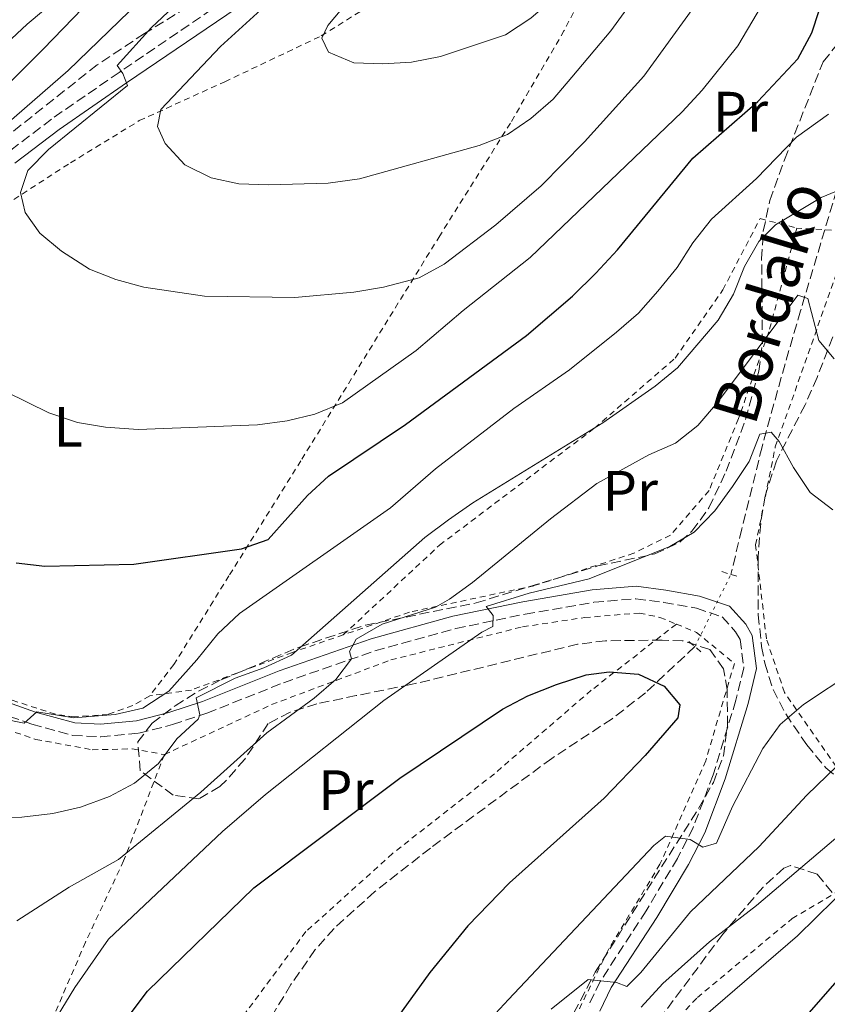
# Model space of a CAD drawing. Units: metres. Extents: x 586455 to 589876, y 4770621 to 4772978.
# Drawn here: x 588244 to 588386, y 4771124 to 4771298 of the extents above; entities that cross this region are included whole.
import ezdxf
from ezdxf.enums import TextEntityAlignment as Align

# ---------------------------------------------------------------- set-up
doc = ezdxf.new("R2010")
doc.units = ezdxf.units.M
doc.header["$MEASUREMENT"] = 0
for name, pattern in [('DGN Style 2', [1.7399219301090239, 1.043953158065414, -0.6959687720436097]), ('DGN Style 3', [2.435890702152634, 1.739921930109024, -0.6959687720436097]), ('DGN Style 5', [1.217945351076317, 0.5219765790327072, -0.6959687720436097])]:
    doc.linetypes.add(name, pattern=pattern)
for name, color, linetype, lineweight in [('Barranco lineal', 142, 'DGN Style 3', 13), ('Barranco lineal no visto', 142, 'DGN Style 5', 0), ('Camino', 7, 'DGN Style 3', 0), ('Curva de nivel directora', 30, 'Continuous', 30), ('Curva de nivel intermedia', 30, 'Continuous', 0), ('Etiqueta de uso rústico', 92, 'Continuous', 0), ('Margen derecho', 7, 'Continuous', 0), ('Pontón-alcantarilla (pasos de agua)', 1, 'DGN Style 2', 0), ('Tela metálica o alambrada', 7, 'DGN Style 2', 0), ('Texto de arroyo-regatas y barrancos', 142, 'Continuous', 0), ('Zona arbolada', 92, 'DGN Style 3', 0)]:
    doc.layers.add(name, color=color, linetype=linetype, lineweight=lineweight)
doc.styles.add('Style-Arial', font='arial.ttf')

msp = doc.modelspace()

# ---------------------------------------------------------------- linework, layer by layer
at = {"layer": 'Barranco lineal', "color": 142, "linetype": 'DGN Style 3', "lineweight": 13}
for points in [[(588392.4800000004, 4771309.640000001, 523.8699999999953), (588393.0700000003, 4771294.609999999, 521.5899999999965), (588392.8700000001, 4771289.66, 520.6999999999971), (588392.5, 4771287.25, 520.1600000000036), (588388.2100000001, 4771270.199999999, 515.679999999993), (588381.1399999997, 4771246.600000001, 509.3899999999995), (588378.4000000004, 4771237.24, 507.2299999999959), (588374.3499999996, 4771222.619999999, 504.6499999999942), (588370.7699999996, 4771208.17, 502.929999999993), (588368.8700000001, 4771200.140000001, 501.6399999999995)], [(588362.5099999999, 4771187.439999999, 500.9799999999959), (588353.8099999996, 4771179.32, 499.2899999999936), (588347.9500000002, 4771174.75, 498.4199999999983), (588337.2999999998, 4771167.76, 497.5800000000018), (588315.9100000003, 4771151.960000001, 497.5800000000018), (588306.0899999999, 4771144.27, 496.9199999999983), (588298.9500000002, 4771137.82, 496.4400000000023), (588295.6200000001, 4771134.08, 496.2299999999959), (588291.3300000001, 4771127.92, 495.929999999993), (588282.5300000003, 4771113.41, 495.3000000000029), (588277.5800000001, 4771104.76, 494.5399999999936), (588270.7100000001, 4771092.460000001, 493.5200000000041), (588265.1100000005, 4771081.289999999, 493.6900000000023), (588261.6299999999, 4771072.59, 493.3300000000018), (588258.8499999996, 4771063.01, 492.8099999999977), (588254.5599999996, 4771044.029999999, 491.8300000000018), (588252.3499999996, 4771031.050000001, 491.1999999999971), (588250.5099999999, 4771013.66, 490.7400000000052), (588250.0899999999, 4771001.15, 490.8800000000047), (588247.8099999996, 4770985.58, 489.0299999999989)]]:
    msp.add_polyline3d(points, dxfattribs=at)
at = {"layer": 'Barranco lineal no visto', "color": 142, "linetype": 'DGN Style 5', "lineweight": 0, "extrusion": (-0.02078459338617613, -0.04150382641891151, 0.9989221356393901), "elevation": -209750.9708443581, "flags": 128}
msp.add_lwpolyline([(-1610345.168179243, 4524731.290509948), (-1610345.168179243, 4524745.509342532)], dxfattribs=at)
at = {"layer": 'Camino', "color": 7, "linetype": 'DGN Style 3', "lineweight": 0}
for points in [[(588287.5000000002, 4771306.520000001, 537.4299999999931), (588261.0699999991, 4771288.570000002, 534.8899999999995), (588249.1600000003, 4771280.359999999, 533.3200000000071), (588241.2299999997, 4771274.300000002, 532.5599999999978), (588235.539999999, 4771269.26, 531.8999999999943), (588215.1600000008, 4771249.920000001, 527.6399999999994), (588212.1900000002, 4771246.010000002, 526.8899999999995), (588208.1099999989, 4771239.82, 525.8399999999966), (588204.6099999985, 4771236.240000002, 525.3200000000071), (588200.7300000004, 4771233.140000002, 524.8399999999966), (588191.7399999984, 4771227.980000001, 522.929999999993), (588182.859999998, 4771223.500000001, 520.3899999999994), (588174.9400000009, 4771217.650000001, 518.6100000000007), (588165.8999999975, 4771210.7, 517.6199999999953), (588161.3399999999, 4771208.790000001, 517.1199999999955), (588147.8399999995, 4771204.650000001, 514.8999999999943), (588136.3500000006, 4771200.640000002, 512.6399999999995), (588122.289999999, 4771194.790000002, 510.5899999999964), (588112.5700000004, 4771190, 508.8000000000029)], [(588237.1700000007, 4771176.77, 520.6999999999971), (588245.6900000012, 4771173.779999999, 519.6499999999943), (588252.8799999994, 4771171.790000002, 518.6000000000058), (588257.8399999995, 4771171.550000001, 517.9499999999972), (588264.519999998, 4771172.180000002, 516.7899999999937), (588270.4699999981, 4771173.699999999, 515.8899999999994), (588276.5399999989, 4771175.720000002, 515.0099999999949), (588290.0199999993, 4771181.080000003, 511.9499999999971), (588306.1299999983, 4771186.689999999, 509.4100000000035), (588320.3700000008, 4771190.630000004, 506.8099999999976), (588332.6000000017, 4771193.16, 504.6199999999953), (588344.7199999986, 4771195.250000001, 502.5800000000019), (588352.1200000015, 4771195.86, 501.6300000000048), (588357.0599999991, 4771195.230000001, 501.1399999999995), (588362.7800000011, 4771194.2, 500.9600000000065), (588367.3399999987, 4771192.680000001, 500.8800000000048), (588369.6900000002, 4771190.060000001, 500.8800000000048), (588370.4699999979, 4771188.690000001, 500.8800000000048), (588371.1499999973, 4771183.699999999, 501.0899999999967), (588369.7500000005, 4771177.99, 501.9299999999931), (588365.7299999993, 4771164.850000001, 503.5700000000069), (588362.2199999979, 4771155.570000002, 504.8300000000017), (588359.4400000017, 4771150.150000001, 505.7599999999947), (588353.9299999998, 4771140.910000001, 507.6100000000006), (588345.8299999973, 4771128.470000003, 510.229999999996), (588343.6999999994, 4771124.040000002, 511.1499999999941)]]:
    msp.add_polyline3d(points, dxfattribs=at)
at = {"layer": 'Curva de nivel directora', "color": 30, "linetype": 'Continuous', "lineweight": 30, "flags": 128}
for points, elevation in [([(588258.1900000003, 4771303.570000002), (588247.6699999992, 4771292.670000001), (588236.0300000008, 4771281.100000001)], 525.0000000000001), ([(588242.8999999994, 4771202.220000002), (588247.98, 4771201.59), (588263.6799999998, 4771201.960000001), (588282.5999999985, 4771204.640000001), (588287.3499999982, 4771206.33), (588294.2500000005, 4771214.050000001), (588297.9400000008, 4771217.430000001), (588311.5399999997, 4771226.550000002), (588332.8299999996, 4771242.230000001), (588340.9700000002, 4771249.17), (588345.0699999996, 4771253.220000003), (588348.8699999994, 4771257.310000001), (588362.1500000008, 4771273.439999999), (588373.6299999985, 4771283.439999999), (588380.629999999, 4771290.960000001), (588383.1100000001, 4771295.529999999), (588385.7499999999, 4771303.619999999)], 525.0000000000001), ([(588256.2799999992, 4771113.74), (588266.0599999981, 4771126.730000001), (588284.8, 4771144.960000001), (588310.5400000004, 4771164.289999999), (588328.6399999987, 4771176.439999999), (588333.0599999998, 4771178.779999999), (588338.1299999993, 4771180.750000001), (588343.3799999997, 4771182.460000001), (588347.440000001, 4771182.970000001), (588352.5899999987, 4771182.590000001), (588357.0900000003, 4771180.460000004), (588359.8599999998, 4771177.190000001), (588359.52, 4771174.920000002), (588353.7300000008, 4771168.27), (588346.5299999992, 4771160.740000002), (588329.8700000002, 4771145.820000002), (588322.5099999999, 4771138.24), (588315.7999999998, 4771130.060000001), (588309.4099999995, 4771121.160000001)], 500.0000000000003), ([(588389.23, 4771130.52), (588382.2099999993, 4771122.490000002)], 525.0000000000001)]:
    msp.add_lwpolyline(points, dxfattribs=dict(at, elevation=elevation))
at = {"layer": 'Curva de nivel intermedia', "color": 30, "linetype": 'Continuous', "lineweight": 0, "flags": 128}
for points, elevation in [([(588307.5099999995, 4771290.09), (588302.42, 4771290.239999999), (588297.980000001, 4771292.119999999), (588296.7699999994, 4771294.619999997), (588297.8300000012, 4771296.84), (588301.2700000012, 4771300.869999999), (588304.8899999999, 4771304.550000001), (588308.9400000002, 4771308.039999999), (588318.8900000011, 4771313.38), (588332.7800000005, 4771324.810000001), (588351.67, 4771338.359999998), (588364.5500000013, 4771344.55), (588369.3900000005, 4771345.96), (588370.9500000007, 4771345.49), (588369.6000000006, 4771340.880000002), (588366.5000000005, 4771336.960000001), (588355.3400000002, 4771325.880000001), (588340.6000000014, 4771305.21), (588337.3400000003, 4771301.42), (588333.5899999996, 4771298.109999999), (588329.1500000006, 4771295.21), (588317.6700000007, 4771291.359999998), (588312.5900000001, 4771290.359999999), (588307.5099999995, 4771290.09)], 545), ([(588287.3300000003, 4771300.749999999), (588278.9100000004, 4771293.109999999), (588268.4000000006, 4771282.039999999), (588267.8200000017, 4771279.039999999), (588269.1600000005, 4771276.060000001), (588272.6500000019, 4771272.259999999), (588277.280000001, 4771270.009999998), (588282.1600000004, 4771268.929999999), (588287.3600000016, 4771268.770000001), (588297.8899999993, 4771269.039999999), (588303.4000000014, 4771269.82), (588324.4900000002, 4771275.719999999), (588329.5000000015, 4771277.609999998), (588333.6200000009, 4771280.439999999), (588337.5599999994, 4771283.849999999), (588340.8200000004, 4771287.7), (588347.6800000002, 4771295.859999998), (588366.7599999997, 4771322.130000001)], 540.0000000000001), ([(588229.6500000014, 4771237.969999999), (588248.6799999997, 4771228.600000001), (588253.7100000009, 4771226.9), (588258.6399999995, 4771226.069999999), (588264.4300000009, 4771225.66), (588285.4200000014, 4771226.519999999), (588290.6699999997, 4771227.210000001), (588295.5400000003, 4771228.359999998), (588300.4300000007, 4771230.350000001), (588313.3800000013, 4771239.61), (588321.7000000007, 4771246.630000001), (588333.5200000004, 4771255.949999999), (588360.2599999999, 4771281.619999998), (588363.7800000003, 4771285.440000001), (588370.0900000001, 4771293.27), (588381.2500000005, 4771312.170000001)], 530.0000000000001), ([(588257.0500000003, 4771307.309999999), (588244.8600000018, 4771297.05), (588241.2000000007, 4771293.649999999)], 520), ([(588264.640000001, 4771301.039999999), (588252.0900000005, 4771288.92), (588239.7800000013, 4771278.249999999)], 530.0000000000001), ([(588270.5700000009, 4771300.060000001), (588266.7599999999, 4771296.449999998), (588260.6900000015, 4771289.77), (588261.7100000007, 4771288.399999999), (588262.5600000002, 4771286.249999999), (588248.5900000002, 4771274.970000001), (588244.9600000002, 4771271.300000001), (588243.6700000005, 4771267.4), (588244.4800000018, 4771263.88), (588247.0700000002, 4771260.25), (588250.9300000004, 4771257.08), (588255.85, 4771253.91), (588260.5100000004, 4771252.109999999), (588265.400000001, 4771250.75), (588276.1000000008, 4771249.140000001), (588292.0100000009, 4771248.949999998), (588302.4100000011, 4771249.859999998), (588307.6700000005, 4771250.739999999), (588313.9400000002, 4771252.399999999), (588318.3500000001, 4771254.769999999), (588327.4500000018, 4771261.699999998), (588335.4500000015, 4771268.609999999), (588343.0800000002, 4771276.339999998), (588353.5300000019, 4771287.900000001), (588362.4800000016, 4771300.279999999)], 535), ([(588380.4099999999, 4771277.17), (588386.0700000017, 4771281.210000001)], 520), ([(588232.9800000018, 4771176.220000001), (588244.3299999998, 4771173.96), (588246.5899999996, 4771175.939999999), (588253.0600000005, 4771174.91), (588260.3499999995, 4771175.5), (588265.2199999999, 4771176.600000001), (588269.82, 4771179.62), (588274.780000002, 4771185.09), (588278.4600000011, 4771189.689999999), (588282.3000000012, 4771193.25), (588308.910000001, 4771211.9), (588316.8200000012, 4771218.77), (588330.6200000013, 4771229.399999999), (588340.4400000004, 4771236.159999999), (588348.7100000007, 4771242.8), (588352.5700000008, 4771246.17), (588355.9600000016, 4771250.029999998), (588359.4000000015, 4771254.179999999), (588362.1799999998, 4771258.56), (588365.440000001, 4771262.710000001), (588373.3500000013, 4771269.880000001), (588380.4099999999, 4771277.17)], 520), ([(588221.8200000017, 4771157.13), (588243.9100000019, 4771157.4), (588249.4000000015, 4771158.029999998), (588254.2699999998, 4771159.159999999), (588259.3700000005, 4771161.03), (588263.7900000017, 4771163.369999998), (588268.0099999994, 4771166.88), (588271.2100000002, 4771171.220000001), (588274.99, 4771174.67), (588275.3000000005, 4771175.440000001), (588274.63, 4771178.42), (588281.5000000009, 4771181.890000001), (588286.5500000003, 4771183.71), (588291.4400000008, 4771185.95), (588314.9100000003, 4771206.65), (588319.1200000013, 4771209.789999999), (588323.3700000005, 4771212.75), (588346.3000000011, 4771226.869999999), (588355.5300000003, 4771233.289999999), (588359.4599999996, 4771236.539999999), (588366.6400000014, 4771244.909999999), (588369.3000000011, 4771249.529999999), (588371.2400000013, 4771254.390000002), (588373.7800000004, 4771258.77), (588376.7500000009, 4771261.73), (588384.790000001, 4771266.510000001), (588387.4800000021, 4771267.659999999)], 515.0000000000001), ([(588243.0500000013, 4771139.149999999), (588252.2500000015, 4771145.07), (588260.9800000021, 4771149.949999998), (588275.4400000013, 4771161.800000001), (588287.1100000013, 4771172.230000001), (588295.4500000008, 4771178.390000001), (588299.2300000004, 4771181.640000001), (588302.0300000011, 4771185.269999999), (588301.66, 4771186.58), (588302.8400000002, 4771188.750000001), (588307.3900000011, 4771191.41), (588316.8200000012, 4771194.41), (588319.3, 4771195.800000001), (588323.3600000015, 4771198.730000001), (588337.0899999999, 4771209.969999999), (588345.2300000004, 4771216.179999999), (588354.4200000016, 4771221.220000001), (588359.130000001, 4771223.279999999), (588363.0500000016, 4771226.390000001), (588366.4800000003, 4771230.41), (588380.6600000003, 4771249.330000001), (588382.4000000015, 4771248.75), (588384.3700000007, 4771241.34), (588387.0799999997, 4771238.13)], 510), ([(588343.9000000005, 4771199.359999998), (588358.0899999995, 4771205.079999999), (588362.4000000011, 4771207.609999998), (588366.0199999999, 4771211.349999999), (588369.1500000014, 4771215.62), (588372.1100000007, 4771220.07), (588373.9900000005, 4771224.869999999), (588375.9599999997, 4771225.180000001), (588377.35, 4771223.57), (588379.8900000014, 4771218.99), (588382.8500000008, 4771214.58), (588386.8300000017, 4771211.55)], 505.0000000000002), ([(588420.2099999996, 4771222.210000001), (588424.5100000001, 4771219.730000001), (588425.5100000014, 4771216.920000001), (588424.6300000009, 4771214.039999999), (588423.890000001, 4771208.659999999), (588422.57, 4771203.829999999), (588419.3899999993, 4771199.430000001), (588408.4200000013, 4771187.380000001), (588393.3800000007, 4771172.680000001), (588389.3000000014, 4771168.100000001), (588382.2300000016, 4771161.300000001), (588373.7699999993, 4771152.160000001), (588361.7300000006, 4771140.759999999), (588353.010000001, 4771130.05), (588350.5200000011, 4771127.58), (588348.7199999995, 4771128.289999999), (588343.7000000017, 4771128.79), (588337.2100000007, 4771123.609999998)], 510), ([(588436.6300000015, 4771208.659999999), (588436.4500000004, 4771203.670000001), (588434.6100000008, 4771198.659999999), (588431.5300000008, 4771194.71), (588423.4400000017, 4771186.5), (588415.3300000002, 4771179.499999999), (588406.7300000014, 4771173.050000001), (588403.0400000013, 4771169.67), (588388.1400000014, 4771154.369999999), (588373.3899999993, 4771141.84), (588365.1200000013, 4771135.439999999), (588356.8600000001, 4771128.09), (588353.0600000003, 4771123.930000001)], 515.0000000000001), ([(588247.8700000005, 4771118.539999999), (588253.2400000016, 4771127.380000002), (588259.2100000017, 4771135.92), (588279.2500000001, 4771154.890000001), (588286.860000001, 4771161.41), (588307.6799999995, 4771177.939999999), (588324.9999999999, 4771189.96), (588326.9100000008, 4771190.99), (588326.9600000001, 4771192.899999999), (588325.7500000009, 4771194.509999999), (588333.3200000013, 4771196.849999999), (588343.9000000005, 4771199.359999998)], 505.0000000000001), ([(588390.5300000008, 4771183.09), (588381.6700000007, 4771177.250000001), (588377.5700000012, 4771173.75), (588374.4900000012, 4771169.480000001), (588369.1200000001, 4771159.279999999), (588366.3200000017, 4771152.849999999), (588363.9299999999, 4771152.109999999), (588361.7100000004, 4771153.470000001), (588357.3400000007, 4771154.039999999), (588355.2599999997, 4771152.409999999), (588329.6600000003, 4771125.32), (588322.0600000005, 4771117.07)], 505.0000000000002), ([(588393.5400000017, 4771149.159999999), (588380.6, 4771136.49), (588364.0100000005, 4771122.259999999)], 520)]:
    msp.add_lwpolyline(points, dxfattribs=dict(at, elevation=elevation))
at = {"layer": 'Margen derecho', "color": 7, "linetype": 'Continuous', "lineweight": 0}
for points in [[(588288.780000001, 4771304.670000002, 537.4299999999931), (588262.3399999988, 4771286.720000001, 534.8899999999995), (588250.4799999989, 4771278.540000002, 533.3200000000071), (588242.6600000003, 4771272.57, 532.5599999999978)], [(588237.839999999, 4771178.880000004, 520.6999999999971), (588246.3500000006, 4771175.890000002, 519.6499999999943), (588253.2300000004, 4771173.990000002, 518.6000000000058), (588257.7899999979, 4771173.770000001, 517.9499999999972), (588264.1400000004, 4771174.369999999, 516.7899999999937), (588269.8400000001, 4771175.82, 515.8899999999994), (588275.7800000011, 4771177.800000001, 515.0099999999949), (588289.239999997, 4771183.150000001, 511.9499999999971), (588305.4699999989, 4771188.810000001, 509.4100000000035), (588319.85, 4771192.78, 506.8099999999976), (588332.1900000004, 4771195.330000001, 504.6199999999953), (588344.4400000015, 4771197.45, 502.5800000000019), (588352.1700000007, 4771198.090000002, 501.6300000000048), (588357.3899999998, 4771197.410000003, 501.1399999999995), (588363.3299999987, 4771196.350000001, 500.9600000000065), (588368.5900000003, 4771194.590000001, 500.8800000000048), (588371.4899999973, 4771191.37, 500.8800000000048), (588372.6099999992, 4771189.420000001, 500.8800000000048), (588373.3999999982, 4771183.580000001, 501.0899999999967), (588371.8899999994, 4771177.4, 501.9299999999931), (588367.8299999981, 4771164.140000002, 503.5700000000069), (588364.2499999997, 4771154.670000001, 504.8300000000017), (588361.3700000007, 4771149.080000001, 505.7599999999947), (588355.8099999975, 4771139.740000002, 507.6100000000006), (588347.7600000007, 4771127.380000002, 510.229999999996), (588345.7499999991, 4771123.210000001, 511.1499999999941)]]:
    msp.add_polyline3d(points, dxfattribs=at)
at = {"layer": 'Pontón-alcantarilla (pasos de agua)', "color": 1, "linetype": 'DGN Style 2', "lineweight": 0, "extrusion": (0.08679535507433116, -0.02695691915541085, 0.995861381341384), "elevation": -77049.5436935495, "flags": 128}
msp.add_lwpolyline([(4731011.144138144, 849781.6339427489), (4731011.144138144, 849778.5531311678)], dxfattribs=at)
at = {"layer": 'Pontón-alcantarilla (pasos de agua)', "color": 1, "linetype": 'DGN Style 2', "lineweight": 0, "extrusion": (0.07233892035374115, -0.06394243857338477, 0.9953283102330326), "elevation": -262021.314314285, "flags": 128}
msp.add_lwpolyline([(3964484.92430192, 2706402.015437167), (3964484.92430192, 2706399.011756092)], dxfattribs=at)
at = {"layer": 'Tela metálica o alambrada', "color": 7, "linetype": 'DGN Style 2', "lineweight": 0, "extrusion": (-0.06950397332905207, 0.004280516097150854, 0.9975724910368251), "elevation": -19957.84123969773, "flags": 128}
msp.add_lwpolyline([(-4798406.168071681, 293309.3968968607), (-4798406.168071681, 293299.7753897023)], dxfattribs=at)
at = {"layer": 'Tela metálica o alambrada', "color": 7, "linetype": 'DGN Style 2', "lineweight": 0}
for points in [[(588364.1699999999, 4771346.550000001, 544.8899999999994), (588360.7100000001, 4771335.880000001, 545.5599999999977), (588356.0999999996, 4771327.949999999, 545.2599999999948), (588347.4800000004, 4771311.5, 544.5200000000041), (588339.4500000002, 4771295.890000001, 543.3899999999994), (588330, 4771279.619999999, 540.8500000000058), (588317.5700000003, 4771259.800000001, 537.0399999999936), (588293.0800000001, 4771220.15, 528.070000000007), (588280.4199999999, 4771199.91, 524.3999999999943), (588270.7199999997, 4771184.289999999, 520.8899999999994), (588266.4500000002, 4771178.76, 520.3699999999953)], [(588266.4500000002, 4771178.76, 520.3699999999953), (588263.4699999997, 4771177.060000001, 520.3699999999953), (588259.1200000001, 4771175.480000001, 520.3699999999953), (588253.2000000002, 4771175.08, 520.4400000000023), (588249.8499999996, 4771175.529999999, 520.6699999999983), (588236.9600000001, 4771179.699999999, 521.5599999999977), (588218.0599999996, 4771187.699999999, 522.0899999999965), (588208.0800000001, 4771195.4, 522.1600000000036), (588200.2300000004, 4771205.82, 522.8300000000017), (588198.6299999999, 4771213.039999999, 523.5099999999948), (588203.75, 4771225.039999999, 525.75), (588215.0099999999, 4771239.890000001, 528.820000000007), (588225.9800000004, 4771252.949999999, 531.5099999999948), (588238.1200000001, 4771263.380000001, 533.9700000000012), (588252.4699999997, 4771272.630000001, 537.7100000000064), (588264.6200000001, 4771280.07, 539.5099999999948), (588279.7000000002, 4771286.930000001, 542.0500000000029), (588296.6900000004, 4771295, 545.2599999999948), (588313.1900000004, 4771305.34, 547.7299999999959)], [(588300.5700000003, 4771189.51, 514.9700000000012), (588317.5099999999, 4771205.300000001, 514.8999999999943), (588344.8799999999, 4771225.949999999, 515.2700000000041), (588359.0300000003, 4771238.24, 516.0200000000041), (588367.4400000004, 4771250.26, 516.320000000007), (588374, 4771262.810000001, 516.2400000000052), (588380.4900000002, 4771261.15, 514.7299999999959)], [(588380.4900000002, 4771261.15, 514.7299999999959), (588375.54, 4771242.880000001, 511.1399999999995), (588370.2000000002, 4771227.59, 507.6300000000047), (588365.0199999996, 4771214.930000001, 506.5800000000018), (588358.2000000002, 4771207.050000001, 505.6100000000006), (588351.7599999999, 4771203.890000001, 505.3800000000047), (588334.1500000004, 4771198.15, 507.3300000000018), (588312.2300000004, 4771193.51, 512.8600000000006), (588300.5700000003, 4771189.51, 514.9700000000012)], [(588398.3600000005, 4771150.619999999, 520.3399999999965), (588378.3099999996, 4771179.369999999, 504.3399999999965), (588375.1299999999, 4771188.800000001, 501.6499999999942), (588373.2199999997, 4771205.359999999, 502.1699999999983), (588376.6900000004, 4771222.609999999, 505.5299999999989), (588390.0700000003, 4771260.560000001, 515.3999999999943)], [(588269.0300000003, 4771168.430000001, 514.4600000000064), (588287.9299999997, 4771177.230000001, 511.8399999999965), (588308.9299999997, 4771185.09, 508.6300000000047), (588332.1600000003, 4771190.930000001, 504.6699999999983), (588343.0999999996, 4771192.560000001, 502.1199999999953), (588352.7199999997, 4771193.350000001, 501.75), (588356.3700000001, 4771192.59, 501.4499999999971), (588359.25, 4771191.41, 501.3500000000058)], [(588359.25, 4771191.41, 501.3500000000058), (588344.2599999999, 4771179.76, 499.4100000000035), (588327.1900000004, 4771165.050000001, 498.3600000000006), (588309.2300000004, 4771150.99, 497.4600000000065), (588293.9500000002, 4771137.24, 496.7100000000065), (588282.9299999997, 4771122.390000001, 495.7400000000052), (588272.7199999997, 4771105.930000001, 494.9600000000065), (588272.2000000002, 4771105.100000001, 494.9199999999983)], [(588359.25, 4771191.41, 501.3500000000058), (588362.79, 4771189.949999999, 501.2299999999959), (588369.4699999997, 4771184.49, 501.2299999999959), (588364.4400000004, 4771167.350000001, 503.7700000000041), (588356.3700000001, 4771149.109999999, 506.7599999999948), (588347.2100000001, 4771133.970000001, 509.5299999999989), (588339.8899999997, 4771119.029999999, 512.2899999999936), (588338.3899999997, 4771111.01, 513.5599999999977), (588338.9100000003, 4771105.210000001, 514.1600000000036), (588338.9000000004, 4771097.369999999, 514.1600000000036), (588338.4000000004, 4771083.369999999, 512.4400000000023), (588334.6799999997, 4771081.359999999, 511.7700000000041)], [(588300.5700000003, 4771189.51, 514.9700000000012), (588291.5899999999, 4771186.430000001, 516.6000000000058), (588273.8099999996, 4771179.789999999, 518.9199999999983), (588266.4500000002, 4771178.76, 520.3699999999953)], [(588232.8499999996, 4771175.630000001, 519.6199999999953), (588246.4000000004, 4771171.109999999, 518.7200000000012), (588256.3399999999, 4771169.27, 517.3000000000029), (588263.3399999999, 4771169.430000001, 516.25), (588269.0300000003, 4771168.430000001, 514.4600000000064)], [(588269.0300000003, 4771168.430000001, 514.4600000000064), (588261.8600000005, 4771149.720000001, 509.820000000007), (588255.1399999997, 4771135.380000001, 506.3800000000047), (588249.6100000005, 4771122.539999999, 505.4900000000052)], [(588342.3799999999, 4771079.930000001, 513.820000000007), (588342.6699999999, 4771083.800000001, 513.820000000007), (588344.0899999999, 4771103.310000001, 515.7599999999948), (588351.3799999999, 4771113.350000001, 517.4100000000036), (588362.9600000001, 4771125.630000001, 518.6000000000058), (588379.6699999999, 4771139.560000001, 519.3500000000058), (588398.3600000005, 4771150.619999999, 520.3399999999965)]]:
    msp.add_polyline3d(points, dxfattribs=at)
at = {"layer": 'Zona arbolada', "color": 92, "linetype": 'DGN Style 3', "lineweight": 0}
for points in [[(588279.2400000002, 4771303.890000001, 540.5200000000041), (588265.54, 4771295.42, 539.6300000000047), (588257.1900000004, 4771289.9, 539.5899999999965), (588235.1900000004, 4771272.480000001, 536.3399999999965), (588224.8399999999, 4771263.800000001, 533.9499999999971), (588221.1399999997, 4771260.49, 533.3999999999943), (588219.6100000005, 4771258.859999999, 533.1999999999971), (588212.2699999996, 4771248.52, 532.1499999999943), (588207.7599999999, 4771242.75, 531.5500000000029), (588204.4199999999, 4771239.100000001, 530.8600000000006), (588201.7000000002, 4771236.600000001, 530.0599999999977), (588198.7300000004, 4771234.67, 529.1600000000036), (588190.4900000002, 4771231.5, 527.070000000007), (588181.29, 4771229.76, 525.1199999999953), (588178.7999999998, 4771226.99, 524.820000000007), (588178.2199999997, 4771221.66, 525), (588177.0599999996, 4771219.449999999, 524.9700000000012), (588172.6600000003, 4771217.09, 524.4900000000052), (588146.3200000003, 4771204.59, 520.9600000000064), (588143.0800000001, 4771203.180000001, 520.3399999999965), (588130.7800000003, 4771199.15, 518.2400000000052), (588119.3200000003, 4771196.199999999, 516.6000000000058), (588114.3099999996, 4771194.369999999, 515.25)], [(588279.2400000002, 4771303.890000001, 540.5200000000041), (588265.54, 4771295.42, 539.6300000000047), (588257.1900000004, 4771289.9, 539.5899999999965), (588235.1900000004, 4771272.480000001, 536.3399999999965), (588224.8399999999, 4771263.800000001, 533.9499999999971), (588221.1399999997, 4771260.49, 533.3999999999943), (588219.6100000005, 4771258.859999999, 533.1999999999971), (588212.2699999996, 4771248.52, 532.1499999999943), (588207.7599999999, 4771242.75, 531.5500000000029), (588204.4199999999, 4771239.100000001, 530.8600000000006), (588201.7000000002, 4771236.600000001, 530.0599999999977), (588198.7300000004, 4771234.67, 529.1600000000036), (588190.4900000002, 4771231.5, 527.070000000007), (588181.29, 4771229.76, 525.1199999999953), (588178.7999999998, 4771226.99, 524.820000000007), (588178.2199999997, 4771221.66, 525), (588177.0599999996, 4771219.449999999, 524.9700000000012), (588172.6600000003, 4771217.09, 524.4900000000052), (588146.3200000003, 4771204.59, 520.9600000000064), (588143.0800000001, 4771203.180000001, 520.3399999999965), (588130.7800000003, 4771199.15, 518.2400000000052), (588119.3200000003, 4771196.199999999, 516.6000000000058), (588114.3099999996, 4771194.369999999, 515.25)], [(588341.2100000001, 4771122.92, 514.7899999999936), (588344.9500000002, 4771130.119999999, 514.2100000000064), (588363.1699999999, 4771158.949999999, 509.1199999999953), (588365.7699999996, 4771163.52, 509.1199999999953), (588367.5499999998, 4771168.180000001, 508.8399999999965), (588368.2699999996, 4771173.52, 508.5899999999965), (588368.1900000004, 4771179.859999999, 508.1000000000058), (588367.5499999998, 4771183.51, 507.7799999999989), (588365.1299999999, 4771186.960000001, 507.929999999993), (588360.3799999999, 4771188.449999999, 508.9799999999959), (588356.75, 4771188.58, 509.7200000000012), (588346.7699999996, 4771188.470000001, 510.8500000000058), (588341.8499999996, 4771187.859999999, 511.4400000000023), (588312.4900000002, 4771180.75, 515.9900000000052), (588302.8600000005, 4771178.82, 518.3399999999965), (588295.9299999997, 4771177.369999999, 518.8999999999943), (588291.1799999997, 4771175.890000001, 518.779999999999), (588287.3499999996, 4771173.869999999, 518.8399999999965), (588283.2000000002, 4771167.619999999, 519.4400000000023), (588279.9699999997, 4771163.9, 519.429999999993), (588278.8099999996, 4771162.800000001, 519.4400000000023), (588275.1200000001, 4771160.619999999, 519.5899999999965), (588270.5999999996, 4771161.279999999, 520.0200000000041), (588264.79, 4771165.58, 520.6399999999994), (588264.3499999996, 4771170.66, 521.029999999999), (588266.8899999997, 4771173.960000001, 521.2299999999959), (588270.9400000004, 4771177, 521.2200000000012), (588275.1500000004, 4771179.65, 520.9100000000036), (588279.04, 4771181.58, 520.4900000000052), (588292.8300000001, 4771187.369999999, 518.8399999999965), (588304.4500000002, 4771191.210000001, 517.5), (588323.9500000002, 4771195.140000001, 515.4100000000036), (588345.4100000003, 4771201.66, 513.9100000000036), (588355.4500000002, 4771203.76, 513.3099999999977), (588359.9500000002, 4771205.880000001, 513.3899999999994), (588362, 4771207.75, 513.6100000000006), (588364.9800000004, 4771211.9, 514.1100000000006), (588368.0300000003, 4771218.32, 515.25), (588371.4500000002, 4771227.439999999, 517.6600000000036), (588373.7699999996, 4771235.949999999, 519.8899999999994), (588374.4100000003, 4771240.800000001, 520.9100000000036), (588374.2800000003, 4771255.710000001, 523.6699999999983), (588374.5700000003, 4771260.630000001, 524.4700000000012), (588375.7100000001, 4771265.99, 525.2700000000041), (588378.2999999998, 4771273.180000001, 525.8699999999953), (588385.1200000001, 4771290.449999999, 525.570000000007), (588388.3399999999, 4771294.430000001, 525.929999999993)], [(588341.2100000001, 4771122.92, 514.7899999999936), (588344.9500000002, 4771130.119999999, 514.2100000000064), (588363.1699999999, 4771158.949999999, 509.1199999999953), (588365.7699999996, 4771163.52, 509.1199999999953), (588367.5499999998, 4771168.180000001, 508.8399999999965), (588368.2699999996, 4771173.52, 508.5899999999965), (588368.1900000004, 4771179.859999999, 508.1000000000058), (588367.5499999998, 4771183.51, 507.7799999999989), (588365.1299999999, 4771186.960000001, 507.929999999993), (588360.3799999999, 4771188.449999999, 508.9799999999959), (588356.75, 4771188.58, 509.7200000000012), (588346.7699999996, 4771188.470000001, 510.8500000000058), (588341.8499999996, 4771187.859999999, 511.4400000000023), (588312.4900000002, 4771180.75, 515.9900000000052), (588302.8600000005, 4771178.82, 518.3399999999965), (588295.9299999997, 4771177.369999999, 518.8999999999943), (588291.1799999997, 4771175.890000001, 518.779999999999), (588287.3499999996, 4771173.869999999, 518.8399999999965), (588283.2000000002, 4771167.619999999, 519.4400000000023), (588279.9699999997, 4771163.9, 519.429999999993), (588278.8099999996, 4771162.800000001, 519.4400000000023), (588275.1200000001, 4771160.619999999, 519.5899999999965), (588270.5999999996, 4771161.279999999, 520.0200000000041), (588264.79, 4771165.58, 520.6399999999994), (588264.3499999996, 4771170.66, 521.029999999999), (588266.8899999997, 4771173.960000001, 521.2299999999959), (588270.9400000004, 4771177, 521.2200000000012), (588275.1500000004, 4771179.65, 520.9100000000036), (588279.04, 4771181.58, 520.4900000000052), (588292.8300000001, 4771187.369999999, 518.8399999999965), (588304.4500000002, 4771191.210000001, 517.5), (588323.9500000002, 4771195.140000001, 515.4100000000036), (588345.4100000003, 4771201.66, 513.9100000000036), (588355.4500000002, 4771203.76, 513.3099999999977), (588359.9500000002, 4771205.880000001, 513.3899999999994), (588362, 4771207.75, 513.6100000000006), (588364.9800000004, 4771211.9, 514.1100000000006), (588368.0300000003, 4771218.32, 515.25), (588371.4500000002, 4771227.439999999, 517.6600000000036), (588373.7699999996, 4771235.949999999, 519.8899999999994), (588374.4100000003, 4771240.800000001, 520.9100000000036), (588374.2800000003, 4771255.710000001, 523.6699999999983), (588374.5700000003, 4771260.630000001, 524.4700000000012), (588375.7100000001, 4771265.99, 525.2700000000041), (588378.2999999998, 4771273.180000001, 525.8699999999953), (588385.1200000001, 4771290.449999999, 525.570000000007), (588388.3399999999, 4771294.430000001, 525.929999999993)], [(588386.8399999999, 4771241.970000001, 516.3999999999943), (588384.0599999996, 4771234.850000001, 514.8600000000006), (588381.9400000004, 4771230.02, 513.9100000000036), (588376.8700000001, 4771220.180000001, 512.7100000000064), (588374.8799999999, 4771213.939999999, 512.1100000000006), (588374.1100000005, 4771209.100000001, 511.0800000000018), (588373.6399999997, 4771203.050000001, 510.0200000000041), (588373.6799999997, 4771193.050000001, 510.0200000000041), (588374.2699999996, 4771187.439999999, 510.0200000000041), (588374.8399999999, 4771184.51, 510.0200000000041), (588376.29, 4771179.880000001, 510.8000000000029), (588378.5300000003, 4771175.58, 512.3399999999965), (588382.2199999997, 4771170.119999999, 514.1600000000036), (588385.5899999999, 4771166.07, 515.6900000000023), (588389.3399999999, 4771162.980000001, 517.2100000000064)], [(588386.8399999999, 4771241.970000001, 516.3999999999943), (588384.0599999996, 4771234.850000001, 514.8600000000006), (588381.9400000004, 4771230.02, 513.9100000000036), (588376.8700000001, 4771220.180000001, 512.7100000000064), (588374.8799999999, 4771213.939999999, 512.1100000000006), (588374.1100000005, 4771209.100000001, 511.0800000000018), (588373.6399999997, 4771203.050000001, 510.0200000000041), (588373.6799999997, 4771193.050000001, 510.0200000000041), (588374.2699999996, 4771187.439999999, 510.0200000000041), (588374.8399999999, 4771184.51, 510.0200000000041), (588376.29, 4771179.880000001, 510.8000000000029), (588378.5300000003, 4771175.58, 512.3399999999965), (588382.2199999997, 4771170.119999999, 514.1600000000036), (588385.5899999999, 4771166.07, 515.6900000000023), (588389.3399999999, 4771162.980000001, 517.2100000000064)], [(588386.7199999997, 4771144.16, 524.5200000000041), (588384.0700000003, 4771147.369999999, 522.7299999999959), (588379.3899999997, 4771148.869999999, 520.8300000000017), (588378.2000000002, 4771148.41, 520.3399999999965), (588374.5199999996, 4771145.100000001, 519.6000000000058), (588367.4400000004, 4771136.810000001, 519.5899999999965), (588354.8300000001, 4771119.9, 519.7400000000052)], [(588386.7199999997, 4771144.16, 524.5200000000041), (588384.0700000003, 4771147.369999999, 522.7299999999959), (588379.3899999997, 4771148.869999999, 520.8300000000017), (588378.2000000002, 4771148.41, 520.3399999999965), (588374.5199999996, 4771145.100000001, 519.6000000000058), (588367.4400000004, 4771136.810000001, 519.5899999999965), (588354.8300000001, 4771119.9, 519.7400000000052)]]:
    msp.add_polyline3d(points, dxfattribs=at)

# ---------------------------------------------------------------- texts
at = {"layer": 'Etiqueta de uso rústico', "color": 92, "linetype": 'Continuous', "lineweight": 0, "style": 'Style-Arial'}
for s, p in [('Pr', (588370.5454566098, 4771281.650010003, 526.6999999999971)), ('L', (588252.1114203776, 4771226.160010002, 529.6999999999971)), ('Pr', (588351.1454566084, 4771214.890010001, 509.2200000000012)), ('Pr', (588301.0254566112, 4771162.160010002, 502.4600000000065))]:
    msp.add_text(s, height=7.000000000000002, dxfattribs=at).set_placement(p, align=Align.MIDDLE_CENTER)
at = {"layer": 'Texto de arroyo-regatas y barrancos', "color": 142, "linetype": 'Continuous', "lineweight": 0, "style": 'Style-Arial'}
msp.add_text('Bordako', height=8, rotation=73.28389, dxfattribs=at).set_placement((588373.0900000002, 4771226.109999998, 506.0299999999989))

doc.saveas('drawing.dxf')
